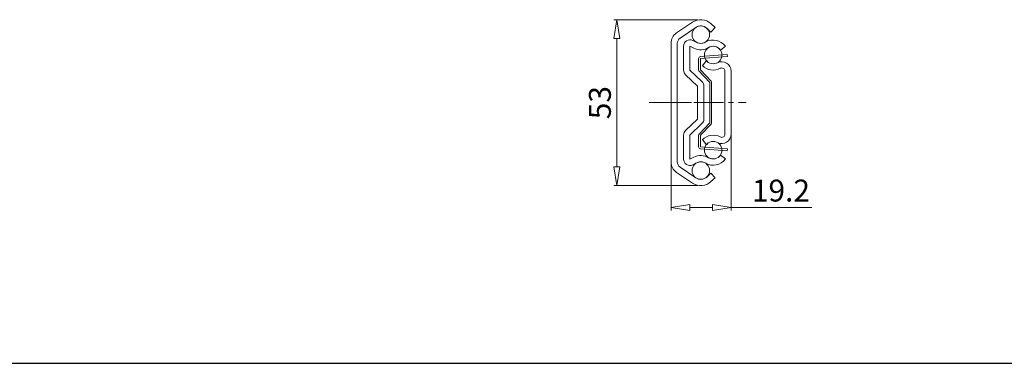
# Model space of a CAD drawing. Units: millimetres. Extents: x -2190 to 77846, y -1991 to 3126.
# Drawn here: x 77172 to 77486, y -1991 to -1881 of the extents above; entities that cross this region are included whole.
import ezdxf

# ---------------------------------------------------------------- set-up
doc = ezdxf.new("R2010")
doc.units = ezdxf.units.MM
doc.linetypes.add('ACAD_ISO08W100', pattern=[36, 24, -3, 6, -3])
doc.linetypes.add('CENTER2', pattern=[28.575, 19.05, -3.175, 3.175, -3.175])
for name, color, linetype, lineweight in [('标注层', 4, 'Continuous', 15), ('点划线', 6, 'ACAD_ISO08W100', 9), ('粗实线', 7, 'Continuous', 20)]:
    doc.layers.add(name, color=color, linetype=linetype, lineweight=lineweight)
doc.styles.get("Standard").update_dxf_attribs({"font": 'txt', "bigfont": 'gbcbig.shx'})
doc.styles.add('STYLE2', font='txt.shx', dxfattribs={"width": 0.95, "oblique": 0.5, "height": 7})
doc.dimstyles.new('高度7.5', dxfattribs={"dimtxt": 7.5, "dimasz": 6, "dimexe": 1, "dimexo": 1, "dimgap": 1, "dimtad": 1, "dimtoh": 1, "dimdsep": 46, "dimtxsty": 'Standard', "dimblk1": 'CLOSEDBLANK', "dimblk2": 'CLOSEDBLANK', "dimsah": 1, "dimcen": 5, "dimclrd": 1, "dimclre": 1, "dimclrt": 256, "dimadec": 0, "dimazin": 0, "dimtfac": 1, "dimtmove": 0, "dimatfit": 3, "dimldrblk": 'CLOSEDBLANK', "dimfxl": 1, "dimlwd": 9, "dimlwe": 9, "dimarcsym": 0})

# ---------------------------------------------------------------- blocks, each defined once
blk = doc.blocks.new('_ClosedBlank')
at = {"layer": '粗实线', "color": 0, "lineweight": -2}
for p, q in [((-1, 0.167), (0, 0)), ((-1, 0.167), (-1, -0.167)), ((0, 0), (-1, -0.167))]:
    blk.add_line(p, q, dxfattribs=at)
blk = doc.blocks.new('*D4147')
at = {"layer": 'Defpoints', "color": 0, "transparency": 16777216}
for p in [(77389.07, -1881.1), (77362.25, -1934.1), (77389.07, -1934.1)]:
    blk.add_point(p, dxfattribs=at)
at = {"layer": '标注层', "color": 1, "lineweight": 9, "transparency": 16777216}
for p, q in [((77388.07, -1881.1), (77361.25, -1881.1)), ((77362.25, -1887.1), (77362.25, -1928.1)), ((77388.07, -1934.1), (77361.25, -1934.1))]:
    blk.add_line(p, q, dxfattribs=at)
at = {"layer": '标注层', "color": 1, "lineweight": 9, "transparency": 16777216, "xscale": 6, "yscale": 6, "zscale": 6}
for p, rotation in [((77362.25, -1881.1), 90), ((77362.25, -1934.1), 270)]:
    blk.add_blockref('_ClosedBlank', p, dxfattribs=dict(at, rotation=rotation))
at = {"layer": '标注层', "lineweight": -3, "transparency": 16777216, "insert": (77357.75, -1907.6), "char_height": 7, "attachment_point": 5, "rotation": 90, "style": 'STYLE2'}
blk.add_mtext('53', dxfattribs=at)
blk = doc.blocks.new('*D4148')
at = {"layer": 'Defpoints', "color": 0, "transparency": 16777216}
for p in [(77379.57, -1907.6), (77398.77, -1907.6), (77398.77, -1941.1)]:
    blk.add_point(p, dxfattribs=at)
at = {"layer": '标注层', "color": 1, "lineweight": 9, "transparency": 16777216}
for p, q in [((77379.57, -1908.6), (77379.57, -1942.1)), ((77398.77, -1908.6), (77398.77, -1942.1)), ((77385.57, -1941.1), (77392.77, -1941.1)), ((77398.77, -1941.1), (77424.55, -1941.1))]:
    blk.add_line(p, q, dxfattribs=at)
at = {"layer": '标注层', "color": 1, "lineweight": 9, "transparency": 16777216, "xscale": 6, "yscale": 6, "zscale": 6, "rotation": 180}
blk.add_blockref('_ClosedBlank', (77379.57, -1941.1), dxfattribs=at)
at = {"layer": '标注层', "color": 1, "lineweight": 9, "transparency": 16777216, "xscale": 6, "yscale": 6, "zscale": 6}
blk.add_blockref('_ClosedBlank', (77398.77, -1941.1), dxfattribs=at)
at = {"layer": '标注层', "lineweight": -3, "transparency": 16777216, "insert": (77414.66, -1936.6), "char_height": 7, "attachment_point": 5, "style": 'STYLE2'}
blk.add_mtext('19.2', dxfattribs=at)

msp = doc.modelspace()

# ---------------------------------------------------------------- linework, layer by layer
at = {"layer": '点划线', "linetype": 'CENTER2', "ltscale": 0.5}
msp.add_line((77372.532, -1907.599), (77403.604, -1907.599), dxfattribs=at)
at = {"layer": '点划线', "ltscale": 0.5}
msp.add_line((77374.134, -1907.599), (77393.928, -1907.599), dxfattribs=at)
at = {"layer": '粗实线', "color": 0}
for p, q in [((77381.33, -1885.33), (77386.383, -1881.92)), ((77393.62, -1883.563), (77392.317, -1882.365)), ((77382.449, -1886.988), (77387.502, -1883.578)), ((77392.266, -1885.035), (77390.964, -1883.838)), ((77393.62, -1883.563), (77392.266, -1885.035)), ((77395.329, -1890.804), (77396.935, -1889.611)), ((77397.54, -1892.248), (77388.946, -1892.849)), ((77397.582, -1892.846), (77397.54, -1892.248)), ((77388.388, -1893.448), (77388.388, -1897.164)), ((77397.582, -1892.846), (77388.988, -1893.448)), ((77388.988, -1893.448), (77388.988, -1897.164)), ((77390.793, -1894.213), (77389.571, -1895.796)), ((77389.571, -1895.796), (77390.097, -1896.202)), ((77390.793, -1894.213), (77391.319, -1894.619)), ((77384.195, -1898.69), (77388.068, -1902.349)), ((77385.568, -1897.236), (77389.442, -1900.895)), ((77388.552, -1897.576), (77391.911, -1901.126)), ((77388.988, -1897.164), (77392.346, -1900.713)), ((77391.911, -1901.126), (77391.911, -1907.599)), ((77392.511, -1901.126), (77392.511, -1907.599)), ((77391.911, -1914.071), (77391.911, -1907.599)), ((77392.511, -1914.071), (77392.511, -1907.599)), ((77384.195, -1916.507), (77388.068, -1912.849)), ((77385.568, -1917.961), (77389.442, -1914.303)), ((77388.552, -1917.621), (77391.911, -1914.071)), ((77388.988, -1918.033), (77392.346, -1914.484)), ((77388.388, -1921.749), (77388.388, -1918.033)), ((77388.988, -1921.749), (77388.988, -1918.033)), ((77389.571, -1919.401), (77390.097, -1918.995)), ((77390.793, -1920.984), (77389.571, -1919.401)), ((77390.793, -1920.984), (77391.319, -1920.578)), ((77397.54, -1922.949), (77388.946, -1922.348)), ((77397.582, -1922.351), (77388.988, -1921.749)), ((77397.582, -1922.351), (77397.54, -1922.949)), ((77395.329, -1924.393), (77396.935, -1925.586)), ((77381.33, -1929.867), (77386.383, -1933.277)), ((77382.449, -1928.209), (77387.502, -1931.619)), ((77392.266, -1930.162), (77390.964, -1931.36)), ((77393.62, -1931.634), (77392.266, -1930.162)), ((77393.62, -1931.634), (77392.317, -1932.832))]:
    msp.add_line(p, q, dxfattribs=at)
at = {"layer": '粗实线'}
for p, q in [((77379.568, -1907.599), (77379.568, -1888.646)), ((77381.568, -1907.599), (77381.568, -1888.646)), ((77383.568, -1897.236), (77383.568, -1889.512)), ((77386.845, -1890.164), (77385.568, -1889.512)), ((77385.568, -1897.236), (77385.568, -1889.512)), ((77387.754, -1888.383), (77386.478, -1887.731)), ((77396.768, -1907.599), (77396.768, -1897.516)), ((77398.768, -1907.599), (77398.768, -1897.516)), ((77388.068, -1902.349), (77388.068, -1907.599)), ((77390.068, -1902.349), (77390.068, -1907.599)), ((77379.568, -1907.599), (77379.568, -1926.551)), ((77381.568, -1907.599), (77381.568, -1926.551)), ((77388.068, -1912.849), (77388.068, -1907.599)), ((77390.068, -1912.849), (77390.068, -1907.599)), ((77396.768, -1907.599), (77396.768, -1917.681)), ((77398.768, -1907.599), (77398.768, -1917.681)), ((77383.568, -1917.961), (77383.568, -1925.685)), ((77385.568, -1917.961), (77385.568, -1925.685)), ((77386.845, -1925.033), (77385.568, -1925.685)), ((77387.754, -1926.814), (77386.478, -1927.466)), ((77387.754, -1926.814), (77387.042, -1927.179))]:
    msp.add_line(p, q, dxfattribs=at)
at = {"layer": '粗实线', "lineweight": -3}
msp.add_line((76975.896, -1990.868), (77846.154, -1990.868), dxfattribs=at)
at = {"layer": '粗实线', "color": 0}
for centre in [(77389.068, -1885.899), (77393.031, -1892.403), (77393.031, -1922.794), (77389.068, -1929.299)]:
    msp.add_circle(centre, 2.8, dxfattribs=at)
for centre, radius, start, end in [((77389.068, -1885.899), 4.8, 47.3988, 124.01751), ((77389.068, -1885.899), 2.8, 47.3988, 124.01751), ((77383.568, -1888.646), 4, 124.01751, 180), ((77383.568, -1888.646), 2, 124.01751, 180), ((77393.031, -1892.403), 4.8, 35.57102, 121.51748), ((77393.031, -1892.403), 2.8, 34.81803, 121.51748), ((77388.988, -1893.448), 0.6, 94.00316, 180), ((77393.031, -1892.403), 4.8, 224.35988, 298.16299), ((77395.768, -1897.516), 3, 0, 118.16299), ((77385.568, -1897.236), 2, 180, 226.63658), ((77388.988, -1897.164), 0.6, 180, 223.41985), ((77395.768, -1897.516), 1, 0, 118.16299), ((77388.068, -1902.349), 2, 0, 46.63658), ((77391.911, -1901.126), 0.6, 0, 43.41985), ((77388.068, -1912.849), 2, 313.36342, 0), ((77391.911, -1914.071), 0.6, 316.58015, 360), ((77385.568, -1917.961), 2, 133.36342, 180), ((77388.988, -1918.033), 0.6, 136.58015, 180), ((77395.768, -1917.681), 3, 241.83701, 0), ((77395.768, -1917.681), 1, 241.83701, 0), ((77393.031, -1922.794), 4.8, 61.83701, 135.64012), ((77388.988, -1921.749), 0.6, 180, 265.99684), ((77383.568, -1926.551), 4, 180, 235.98249), ((77383.568, -1926.551), 2, 180, 235.98249), ((77393.031, -1922.794), 4.8, 238.48252, 324.42898), ((77393.031, -1922.794), 2.8, 238.48252, 325.18197), ((77389.068, -1929.299), 4.8, 235.98249, 312.6012), ((77389.068, -1929.299), 2.8, 235.98249, 312.6012)]:
    msp.add_arc(centre, radius, start, end, dxfattribs=at)
at = {"layer": '粗实线'}
for centre, radius, start, end in [((77385.568, -1889.512), 2, 62.94594, 180), ((77389.068, -1885.811), 2.887, 242.94594, 297.88814), ((77389.072, -1885.794), 4.904, 242.99377, 300.58672), ((77385.568, -1925.685), 2, 180, 297.05406), ((77389.072, -1929.403), 4.904, 59.41328, 117.00623), ((77389.068, -1929.386), 2.887, 62.11186, 117.05406), ((77389.068, -1929.386), 2.887, 62.11186, 117.05406)]:
    msp.add_arc(centre, radius, start, end, dxfattribs=at)

# ---------------------------------------------------------------- dimensions: what is measured, and where the dimension line sits
at = {"layer": '标注层', "lineweight": -3}
dim = msp.add_linear_dim(base=(77362.255, -1934.099), p1=(77389.068, -1881.099), p2=(77389.068, -1934.099), angle=90, dimstyle='高度7.5', override={"dimtxsty": 'STYLE2'}, dxfattribs=at)
dim.commit()
dim.dimension.update_dxf_attribs({"geometry": '*D4147', "text_midpoint": (77357.755, -1907.599)})
dim = msp.add_linear_dim(base=(77398.768, -1941.105), p1=(77379.568, -1907.599), p2=(77398.768, -1907.599), dimstyle='高度7.5', override={"dimtxsty": 'STYLE2'}, dxfattribs=at)
dim.commit()
dim.dimension.update_dxf_attribs({"geometry": '*D4148', "text_midpoint": (77414.66, -1936.605)})

doc.saveas('drawing.dxf')
